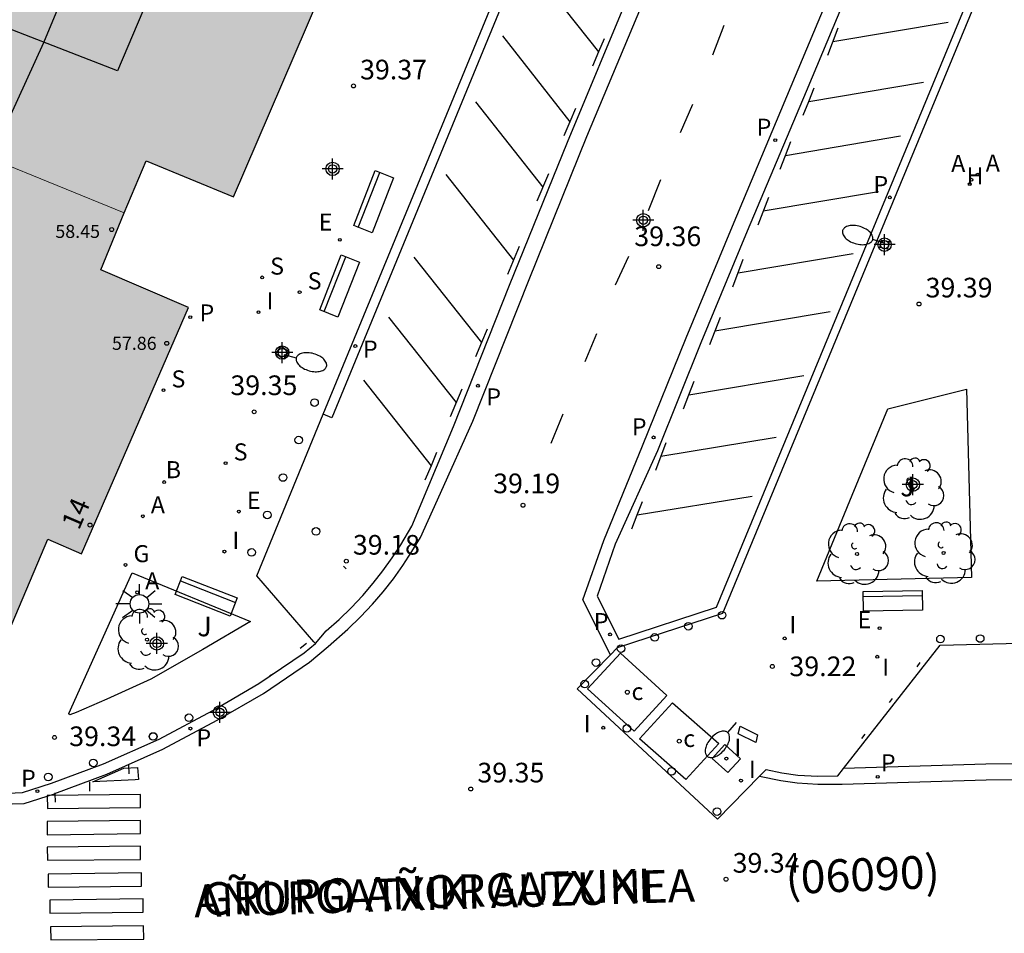
# Model space of a CAD drawing. Units: metres. Extents: x 581344 to 581694, y 4793539 to 4793790.
# Drawn here: x 581388 to 581425, y 4793624 to 4793658 of the extents above; entities that cross this region are included whole.
import ezdxf
from ezdxf.enums import TextEntityAlignment as Align

# ---------------------------------------------------------------- set-up
doc = ezdxf.new("R2010")
doc.units = ezdxf.units.M
doc.header["$MEASUREMENT"] = 0
for name, color, linetype in [('020204', 9, 'Continuous'), ('020308', 9, 'Continuous'), ('060108', 9, 'Continuous'), ('060113', 4, 'Continuous'), ('060124', 9, 'Continuous'), ('060144', 9, 'Continuous'), ('080109', 9, 'Continuous'), ('080110', 9, 'Continuous'), ('080201', 9, 'Continuous'), ('080202', 9, 'Continuous'), ('080302', 9, 'Continuous'), ('080303', 9, 'Continuous'), ('080306', 9, 'Continuous'), ('080308', 9, 'Continuous'), ('080312', 8, 'Continuous'), ('090113', 9, 'Continuous'), ('090115', 9, 'Continuous'), ('090202', 1, 'Continuous'), ('090214', 9, 'Continuous'), ('090302', 9, 'Continuous'), ('100105', 3, 'Continuous'), ('100202', 3, 'Continuous'), ('100302', 7, 'Continuous'), ('200202', 4, 'Continuous'), ('200204', 4, 'Continuous'), ('200205', 4, 'Continuous'), ('200302', 4, 'Continuous'), ('200304', 4, 'Continuous'), ('200305', 4, 'Continuous'), ('210201', 9, 'Continuous'), ('210204', 9, 'Continuous'), ('210205', 4, 'Continuous'), ('210301', 9, 'Continuous'), ('210304', 9, 'Continuous'), ('210305', 4, 'Continuous'), ('220101', 1, 'Continuous'), ('220205', 1, 'Continuous'), ('220305', 1, 'Continuous'), ('230204', 9, 'Continuous'), ('230304', 9, 'Continuous'), ('250202', 9, 'Continuous'), ('250206', 9, 'Continuous'), ('260101', 9, 'Continuous'), ('260202', 9, 'Continuous'), ('270204', 9, 'Continuous'), ('270304', 9, 'Continuous'), ('990501', 21, 'Continuous'), ('Centroides', 1, 'Continuous')]:
    doc.layers.add(name, color=color, linetype=linetype)
doc.layers.add('080111', color=7, linetype='Continuous', lineweight=30)
doc.layers.add('080117', color=7, linetype='Continuous', lineweight=20)
doc.styles.add('ARIAL', font='arial.ttf', dxfattribs={"height": 1})
doc.styles.add('ARIALI', font='ariali.ttf', dxfattribs={"height": 1})
doc.styles.add('ROMANS', font='romans__.ttf', dxfattribs={"height": 1})
doc.styles.get("Standard").update_dxf_attribs({"font": 'arial.ttf'})

# ---------------------------------------------------------------- blocks, each defined once
blk = doc.blocks.new('REIND')
blk.add_circle((0, 0), 0.055)
blk = doc.blocks.new('ABAS')
blk.add_circle((0, 0), 0.055)
blk = doc.blocks.new('PLUVI3')
blk.add_circle((0, 0), 0.055)
blk = doc.blocks.new('BANCO')
blk.add_line((1.125, 0.1875), (-1.125, 0.1875))
blk.add_lwpolyline([(1.125, 0.75), (1.125, 0), (-1.125, 0), (-1.125, 0.75)], close=True)
blk = doc.blocks.new('PLUVI1')
blk.add_circle((0, 0), 0.055)
blk = doc.blocks.new('PUNTO')
blk.add_circle((0, 0), 0.075)
blk = doc.blocks.new('REGELE')
blk.add_circle((0, 0), 0.055)
blk = doc.blocks.new('SANEA')
blk.add_circle((0, 0), 0.055)
blk = doc.blocks.new('REGAS')
blk.add_circle((0, 0), 0.055)
blk = doc.blocks.new('FAROLA')
for p, q in [((0, 0.355), (0, 0.755)), ((-0.63, 0.51), (-0.255, 0.245)), ((0.605, 0.49), (0.276, 0.223)), ((-0.355, 0), (-0.895, 0)), ((0.355, 0), (0.855, 0)), ((-0.65, -0.52), (-0.255, -0.24)), ((0, -0.355), (0, -0.755)), ((0.585, -0.52), (0.256, -0.246))]:
    blk.add_line(p, q)
blk.add_circle((0, 0), 0.355)
blk = doc.blocks.new('HUEPIV')
blk.add_circle((0, 0), 0.145)
blk = doc.blocks.new('BOCAR')
blk.add_circle((0, 0), 0.055)
blk = doc.blocks.new('COTAPU')
blk.add_circle((0, 0), 0.075)
blk = doc.blocks.new('FAREDI')
blk.add_line((0, 0), (0.5, 0))
blk.add_lwpolyline([(0.5, 0, 0.159986), (0.538, -0.117, 0.106322), (0.675, -0.238, 0.071006), (0.858, -0.309, 0.057309), (1.099, -0.337, 0.057309), (1.339, -0.309, 0.071006), (1.522, -0.238, 0.106322), (1.659, -0.117, 0.159986), (1.697, 0, 0.159986), (1.659, 0.117, 0.106322), (1.522, 0.238, 0.071006), (1.339, 0.309, 0.057309), (1.099, 0.337, 0.057309), (0.858, 0.309, 0.071006), (0.675, 0.238, 0.106322), (0.538, 0.117, 0.159986)], format="xyb", close=True)
blk = doc.blocks.new('ARBOL')
blk.add_circle((0, 0), 0.0587)
for centre, radius, start, end in [((-0.28, 0.855), 0.3, 359.2878, 173.6078), ((0.097, 0.97), 0.21, 23.1565, 160.4665), ((-0.564, 0.381), 0.532, 92.28, 254.58), ((0.438, 0.881), 0.24, 301.578, 139.328), ((-0.091, 0.321), 0.12, 119.14, 310.56), ((0.656, 0.288), 0.443, 319.8556, 114.7656), ((0.819, -0.249), 0.383, 235.5275, 62.0275), ((-0.556, -0.339), 0.555, 142.64, 266.54), ((-0.039, -0.384), 0.21, 189.64, 323.88), ((0.299, -0.624), 0.532, 224.67, 0.24), ((-0.301, -0.676), 0.45, 213.78, 295.32)]:
    blk.add_arc(centre, radius, start, end)
blk = doc.blocks.new('CONBASUR')
blk.add_circle((0, 0), 0.075)
blk = doc.blocks.new('BloquePortal')
blk.add_circle((0, 0), 0.075)
at = {"flags": 5}
blk.add_attdef('INDICE', text='', height=0.75, dxfattribs=at).set_placement((0, 0), align=Align.MIDDLE_CENTER)
blk = doc.blocks.new('HIDRAN')
blk.add_circle((0, 0), 0.055)
blk = doc.blocks.new('Centroide')
for points in [[(0, -0.402), (0, 0.402)], [(0.402, 0), (-0.402, 0)]]:
    blk.add_lwpolyline(points)
for radius in [0.256, 0.159]:
    blk.add_circle((0, 0), radius)

msp = doc.modelspace()

# ---------------------------------------------------------------- hatches: boundary and pattern name
at = {"layer": '990501'}
for points in [[(581403.945, 4793670.159), (581400.528, 4793671.578), (581401.508, 4793673.63), (581396.472, 4793675.764), (581391.458, 4793677.888), (581390.547, 4793675.89), (581387.266, 4793677.255), (581379.337, 4793658.788), (581382.577, 4793657.418), (581381.643, 4793655.281), (581386.744, 4793653.205), (581391.862, 4793651.121), (581392.696, 4793653.101), (581396.015, 4793651.727)], [(581394.312, 4793647.497), (581390.961, 4793648.941), (581391.862, 4793651.121), (581386.744, 4793653.205), (581381.643, 4793655.281), (581380.822, 4793653.453), (581377.576, 4793654.814), (581373.456, 4793645.28), (581374.725, 4793644.714), (581372.539, 4793639.462), (581386.727, 4793633.469), (581388.947, 4793638.662), (581390.239, 4793638.099)]]:
    msp.add_hatch(color=256, dxfattribs=at).paths.add_polyline_path(points, flags=0)

# ---------------------------------------------------------------- linework, layer by layer
at = {"layer": '060108', "flags": 128}
for points in [[(581418.824, 4793742.002), (581429.895, 4793713.814), (581430.31, 4793712.687), (581430.667, 4793711.598), (581430.907, 4793710.798), (581431.118, 4793709.878), (581431.733, 4793707.588), (581431.928, 4793706.707), (581432.079, 4793706.047), (581432.742, 4793702.066), (581432.815, 4793701.459), (581434.393, 4793683.473), (581432.687, 4793679.383), (581414.673, 4793635.832), (581410.663, 4793634.521), (581410.407, 4793634.261)], [(581399.452, 4793643.433), (581419.538, 4793692.204)], [(581399.15, 4793634.685), (581399.088, 4793634.757), (581396.915, 4793637.271), (581399.452, 4793643.433)], [(581389.739, 4793632.012), (581392.159, 4793637.382), (581396.669, 4793635.522), (581394.859, 4793634.452), (581392.879, 4793633.332), (581391.189, 4793632.562), (581390.019, 4793632.052), (581389.789, 4793631.962), (581389.739, 4793632.012)], [(581410.723, 4793634.857), (581414.448, 4793636.074)], [(581419.296, 4793629.923), (581422.984, 4793634.62), (581438.088, 4793635), (581438.205, 4793630.201)], [(581377.549, 4793628.532), (581387.977, 4793628.996), (581389.087, 4793629.356), (581391.067, 4793630.095), (581393.187, 4793631.035), (581395.237, 4793632.135), (581396.997, 4793633.155), (581398.727, 4793634.325), (581399.15, 4793634.685)], [(581410.407, 4793634.261), (581409.131, 4793632.962), (581414.484, 4793627.98), (581416.093, 4793629.628)], [(581416.093, 4793629.628), (581416.337, 4793629.877), (581416.937, 4793629.749), (581417.546, 4793629.663), (581418.31, 4793629.619), (581419.076, 4793629.642), (581419.296, 4793629.923)]]:
    msp.add_lwpolyline(points, dxfattribs=at)
at = {"layer": '060113', "flags": 128}
for points in [[(581419.858, 4793692.073), (581399.772, 4793643.301), (581399.452, 4793643.433)], [(581414.448, 4793636.074), (581432.41, 4793679.498)], [(581410.407, 4793634.261), (581409.354, 4793636.352), (581410.146, 4793638.62), (581411.625, 4793642.228), (581413.285, 4793646.348), (581415.055, 4793650.608), (581417.295, 4793655.947), (581419.895, 4793662.147)], [(581420.463, 4793661.954), (581417.863, 4793655.754), (581415.623, 4793650.415), (581413.853, 4793646.155), (581412.193, 4793642.035), (581410.589, 4793638.473), (581409.898, 4793636.495), (581410.723, 4793634.857)], [(581352.34, 4793627.58), (581388.045, 4793628.581), (581389.202, 4793628.956), (581389.216, 4793628.961), (581391.197, 4793629.702), (581393.335, 4793630.65), (581395.4, 4793631.757), (581397.173, 4793632.785), (581398.925, 4793633.97), (581399.642, 4793634.578), (581400.387, 4793635.235), (581400.868, 4793635.701), (581401.326, 4793636.188), (581401.735, 4793636.663), (581402.124, 4793637.157), (581402.49, 4793637.666), (581402.834, 4793638.192), (581403.154, 4793638.731), (581403.927, 4793640.429), (581405.157, 4793643.171), (581407.297, 4793648.57), (581409.507, 4793654.03), (581411.917, 4793659.81)], [(581399.15, 4793634.685), (581399.558, 4793635.17), (581400.05, 4793635.604), (581400.514, 4793636.053), (581400.957, 4793636.523), (581401.352, 4793636.983), (581401.726, 4793637.459), (581402.08, 4793637.951), (581402.412, 4793638.458), (581402.834, 4793639.17), (581404.414, 4793642.962), (581406.551, 4793648.354), (581408.763, 4793653.818), (581411.174, 4793659.6)], [(581438.205, 4793630.201), (581432.828, 4793630.153), (581424.718, 4793630.081), (581419.296, 4793629.923)], [(581416.093, 4793629.628), (581416.898, 4793629.455), (581417.529, 4793629.367), (581418.319, 4793629.32), (581419.245, 4793629.322), (581424.73, 4793629.481), (581432.834, 4793629.553), (581438.22, 4793629.601)]]:
    msp.add_lwpolyline(points, dxfattribs=at)
at = {"layer": '060124', "flags": 128}
for points in [[(581420.744, 4793650.082), (581421.034, 4793650.021), (581420.973, 4793649.731), (581420.683, 4793649.792), (581420.744, 4793650.082)], [(581397.84, 4793646.027), (581398.13, 4793645.825), (581397.928, 4793645.535), (581397.638, 4793645.737), (581397.84, 4793646.027)]]:
    msp.add_lwpolyline(points, dxfattribs=at)
at = {"layer": '060144', "flags": 128}
for points in [[(581400.325, 4793637.537), (581400.223, 4793637.642)], [(581398.567, 4793634.515), (581398.81, 4793634.698)], [(581422.204, 4793633.956), (581422.083, 4793633.799)], [(581397.402, 4793633.458), (581397.616, 4793633.587)], [(581421.153, 4793632.589), (581421.032, 4793632.432)], [(581420.102, 4793631.222), (581419.981, 4793631.065)], [(581392.022, 4793630.062), (581392.031, 4793629.719)], [(581390.537, 4793629.411), (581390.533, 4793629.047)], [(581389.215, 4793628.99), (581389.216, 4793628.961), (581389.221, 4793628.63)]]:
    msp.add_lwpolyline(points, dxfattribs=at)
at = {"layer": '080109', "flags": 128}
msp.add_lwpolyline([(581385.02, 4793649.161), (581386.86, 4793653.411), (581388.79, 4793657.621), (581390.73, 4793662.271), (581392.49, 4793666.541), (581394.44, 4793671.091), (581398.48, 4793680.37), (581400.43, 4793684.75), (581402.32, 4793689.25), (581404.22, 4793693.77), (581407.93, 4793702.389), (581409.21, 4793705.449)], dxfattribs=at)
at = {"layer": '080110', "flags": 128}
msp.add_lwpolyline([(581393.539, 4793661.098), (581392.57, 4793658.811), (581391.6, 4793656.541), (581385.83, 4793658.771), (581387.88, 4793663.59)], dxfattribs=at)
at = {"layer": '080111', "flags": 128}
for points in [[(581391.85, 4793651.121), (581392.7, 4793653.101), (581396.02, 4793651.731), (581403.95, 4793670.16), (581400.53, 4793671.581), (581401.51, 4793673.63)], [(581381.64, 4793655.271), (581380.82, 4793653.451), (581377.58, 4793654.811), (581373.46, 4793645.272), (581374.73, 4793644.712), (581372.54, 4793639.462), (581386.73, 4793633.472), (581388.95, 4793638.662), (581390.23, 4793638.102), (581394.31, 4793647.501), (581390.96, 4793648.941), (581391.85, 4793651.121)]]:
    msp.add_lwpolyline(points, dxfattribs=at)
at = {"layer": '080117', "flags": 128}
msp.add_lwpolyline([(581391.85, 4793651.121), (581386.73, 4793653.201), (581381.64, 4793655.271)], dxfattribs=at)
at = {"layer": '090113', "flags": 128}
for points in [[(581409.534, 4793632.956), (581410.781, 4793634.319)], [(581410.781, 4793634.319), (581412.559, 4793632.702)], [(581411.312, 4793631.339), (581409.534, 4793632.956)], [(581412.559, 4793632.702), (581411.312, 4793631.339)], [(581411.511, 4793631.045), (581412.776, 4793632.429)], [(581412.776, 4793632.429), (581414.543, 4793630.877)], [(581413.278, 4793629.493), (581411.511, 4793631.045)], [(581414.543, 4793630.877), (581413.278, 4793629.493)]]:
    msp.add_lwpolyline(points, dxfattribs=at)
at = {"layer": '090115', "flags": 128}
msp.add_lwpolyline([(581414.771, 4793630.831), (581414.286, 4793630.3), (581414.876, 4793629.76), (581415.362, 4793630.291), (581414.771, 4793630.831)], dxfattribs=at)
at = {"layer": '100105', "flags": 128}
msp.add_lwpolyline([(581420.979, 4793643.641), (581423.989, 4793644.391), (581424.169, 4793637.211), (581418.269, 4793637.061), (581419.629, 4793640.351), (581420.979, 4793643.641)], dxfattribs=at)
at = {"layer": '220101', "flags": 128}
for points in [[(581415.277, 4793631.244), (581415.352, 4793631.533)], [(581415.352, 4793631.533), (581416.018, 4793631.203)], [(581415.943, 4793630.914), (581415.277, 4793631.244)], [(581416.018, 4793631.203), (581415.943, 4793630.914)]]:
    msp.add_lwpolyline(points, dxfattribs=at)
at = {"layer": '260101', "flags": 128}
for points in [[(581407.38, 4793660.511), (581409.95, 4793657.26)], [(581418.889, 4793657.661), (581423.279, 4793658.39)], [(581414.729, 4793658.271), (581414.299, 4793657.131)], [(581418.689, 4793657.131), (581419.089, 4793658.18)], [(581406.29, 4793657.871), (581408.855, 4793654.594)], [(581410.159, 4793657.761), (581409.95, 4793657.26)], [(581409.95, 4793657.26), (581409.719, 4793656.711)], [(581417.964, 4793655.37), (581422.349, 4793656.1)], [(581417.964, 4793655.37), (581418.169, 4793655.891)], [(581417.759, 4793654.851), (581417.964, 4793655.37)], [(581405.26, 4793655.351), (581407.829, 4793652.101)], [(581409.069, 4793655.101), (581408.855, 4793654.594)], [(581413.079, 4793654.181), (581413.549, 4793655.271)], [(581408.855, 4793654.594), (581408.629, 4793654.061)], [(581417.077, 4793653.31), (581421.469, 4793654.061)], [(581417.077, 4793653.31), (581417.279, 4793653.841)], [(581416.879, 4793652.791), (581417.077, 4793653.31)], [(581404.129, 4793652.581), (581406.709, 4793649.311)], [(581408.039, 4793652.601), (581407.599, 4793651.561)], [(581411.849, 4793651.211), (581412.329, 4793652.391)], [(581416.039, 4793650.661), (581416.439, 4793651.711)], [(581416.229, 4793651.191), (581420.629, 4793651.931)], [(581406.919, 4793649.831), (581406.479, 4793648.771)], [(581402.909, 4793649.431), (581405.483, 4793646.166)], [(581410.599, 4793648.371), (581411.099, 4793649.461)], [(581415.069, 4793648.301), (581415.469, 4793649.351)], [(581415.269, 4793648.831), (581419.659, 4793649.561)], [(581401.939, 4793647.141), (581404.519, 4793643.881)], [(581414.189, 4793646.091), (581414.599, 4793647.141)], [(581414.389, 4793646.621), (581418.779, 4793647.351)], [(581405.699, 4793646.681), (581405.483, 4793646.166)], [(581409.439, 4793645.451), (581409.879, 4793646.511)], [(581405.483, 4793646.166), (581405.259, 4793645.631)], [(581413.396, 4793644.17), (581417.779, 4793644.911)], [(581400.979, 4793644.731), (581403.56, 4793641.471)], [(581413.396, 4793644.17), (581413.599, 4793644.691)], [(581404.729, 4793644.391), (581404.289, 4793643.341)], [(581413.189, 4793643.641), (581413.396, 4793644.17)], [(581408.139, 4793642.331), (581408.599, 4793643.451)], [(581412.129, 4793641.301), (581412.529, 4793642.351)], [(581412.329, 4793641.831), (581416.719, 4793642.561)], [(581403.769, 4793641.971), (581403.56, 4793641.471)], [(581403.56, 4793641.471), (581403.329, 4793640.921)], [(581411.428, 4793639.591), (581415.809, 4793640.311)], [(581411.428, 4793639.591), (581411.629, 4793640.101)], [(581411.219, 4793639.061), (581411.428, 4793639.591)], [(581392.269, 4793629.482), (581390.659, 4793629.412), (581391.849, 4793629.932), (581392.359, 4793629.952), (581392.399, 4793629.502), (581392.269, 4793629.482)], [(581388.929, 4793628.392), (581392.479, 4793628.432), (581392.479, 4793628.932), (581388.919, 4793628.892), (581388.929, 4793628.392)], [(581388.919, 4793627.392), (581392.479, 4793627.432), (581392.479, 4793627.932), (581388.919, 4793627.892), (581388.919, 4793627.392)], [(581388.929, 4793626.422), (581392.479, 4793626.452), (581392.479, 4793626.952), (581388.919, 4793626.912), (581388.929, 4793626.422)], [(581388.959, 4793625.392), (581392.519, 4793625.432), (581392.519, 4793625.932), (581388.959, 4793625.892), (581388.959, 4793625.392)], [(581389.019, 4793624.392), (581392.579, 4793624.442), (581392.579, 4793624.942), (581389.019, 4793624.892), (581389.019, 4793624.392)], [(581389.059, 4793623.382), (581392.609, 4793623.412), (581392.599, 4793623.912), (581389.049, 4793623.872), (581389.059, 4793623.382)]]:
    msp.add_lwpolyline(points, dxfattribs=at)

# ---------------------------------------------------------------- block references
at = {"layer": '020204', "rotation": 359.9987685839998}
for p in [(581400.602, 4793655.96, 39.369), (581412.245, 4793649.066, 39.355), (581422.173, 4793647.641, 39.387), (581396.814, 4793643.527, 39.354), (581407.069, 4793639.961, 39.18), (581400.329, 4793637.828, 39.184), (581416.579, 4793633.811, 39.22), (581389.199, 4793631.102, 39.34), (581405.076, 4793629.136, 39.349), (581414.812, 4793625.693, 39.339)]:
    msp.add_blockref('COTAPU', p, dxfattribs=at)
at = {"layer": '080201', "rotation": 359.9987685839998}
for p in [(581391.38, 4793650.481, 58.45), (581393.48, 4793646.141, 57.86)]:
    msp.add_blockref('PUNTO', p, dxfattribs=at)
at = {"layer": '080202', "rotation": 359.9987685839998}
msp.add_blockref('BloquePortal', (581390.553, 4793639.207), dxfattribs=at)
at = {"layer": '090202'}
for p, rotation in [((581401.024, 4793651.681), 248.5436310516253), ((581399.724, 4793648.465), 248.5436310516253), ((581395.12, 4793636.84), 158.6402162814478), ((581421.169, 4793636.691), 180.9951164898698)]:
    msp.add_blockref('BANCO', p, dxfattribs=dict(at, rotation=rotation))
at = {"layer": '090214', "rotation": 359.9987685839998}
for p in [(581411.046, 4793632.829), (581413.027, 4793630.961)]:
    msp.add_blockref('CONBASUR', p, dxfattribs=at)
at = {"layer": '100202', "rotation": 359.9987685839998}
for p in [(581421.922, 4793640.58), (581419.809, 4793638.101), (581423.109, 4793638.141), (581392.729, 4793634.832)]:
    msp.add_blockref('ARBOL', p, dxfattribs=at)
at = {"layer": '200202', "rotation": 359.9987685839998}
msp.add_blockref('BOCAR', (581393.382, 4793640.845, 39.375), dxfattribs=at)
at = {"layer": '200204'}
msp.add_blockref('HIDRAN', (581424.106, 4793652.211, 39.364), dxfattribs=at)
at = {"layer": '200205', "rotation": 359.9987685839998}
for p in [(581424.17, 4793652.381, 39.349), (581424.41, 4793652.582, 39.34), (581392.566, 4793639.542, 39.357), (581392.351, 4793636.64, 39.544)]:
    msp.add_blockref('ABAS', p, dxfattribs=at)
at = {"layer": '210201', "rotation": 359.9987685839998}
msp.add_blockref('PLUVI1', (581394.378, 4793647.136, 39.407), dxfattribs=at)
at = {"layer": '210204', "rotation": 359.9987685839998}
for p in [(581397.118, 4793648.656, 39.355), (581398.549, 4793648.094, 39.335), (581393.355, 4793644.352, 39.386), (581395.726, 4793641.567, 39.359)]:
    msp.add_blockref('SANEA', p, dxfattribs=at)
at = {"layer": '210205', "rotation": 359.9987685839998}
for p in [(581416.689, 4793653.891, 39.09), (581421.059, 4793651.708, 39.179), (581400.672, 4793646.037, 39.144), (581405.349, 4793644.521, 39.1), (581412.049, 4793642.551, 39.09), (581410.39, 4793635.034, 39.188), (581394.381, 4793631.44, 39.112), (581420.599, 4793629.601, 39), (581388.545, 4793629.054, 39.185)]:
    msp.add_blockref('PLUVI3', p, dxfattribs=at)
at = {"layer": '220205', "rotation": 359.9987685839998}
for p in [(581400.081, 4793650.087, 39.329), (581396.231, 4793639.718, 39.349), (581420.669, 4793635.271, 39.25)]:
    msp.add_blockref('REGELE', p, dxfattribs=at)
at = {"layer": '230204', "rotation": 359.9987685839998}
msp.add_blockref('REGAS', (581391.906, 4793637.684, 39.331), dxfattribs=at)
at = {"layer": '250202'}
for p, rotation in [((581420.883, 4793649.951), 163.0401117067182), ((581397.94, 4793645.718), 344.2720244847827), ((581415.2, 4793631.671), 229.1497697332894)]:
    msp.add_blockref('FAREDI', p, dxfattribs=dict(at, rotation=rotation))
at = {"layer": '250206', "rotation": 359.9987685839998}
msp.add_blockref('FAROLA', (581392.439, 4793636.202), dxfattribs=at)
at = {"layer": '260202', "rotation": 359.9987685839998}
for p in [(581399.116, 4793643.879), (581398.516, 4793642.45), (581397.916, 4793641.02), (581397.316, 4793639.591), (581399.173, 4793638.962), (581396.716, 4793638.162), (581414.659, 4793635.768), (581413.376, 4793635.343), (581412.093, 4793634.918), (581422.991, 4793634.855), (581424.505, 4793634.877), (581410.81, 4793634.492), (581409.853, 4793633.959), (581409.423, 4793633.14), (581411.029, 4793631.446), (581412.737, 4793629.81), (581414.469, 4793628.275)]:
    msp.add_blockref('HUEPIV', p, dxfattribs=at)
at = {"layer": '260202'}
for p in [(581394.327, 4793631.854), (581392.955, 4793631.139), (581392.967, 4793631.139), (581390.676, 4793630.131), (581388.96, 4793629.594)]:
    msp.add_blockref('HUEPIV', p, dxfattribs=at)
at = {"layer": '270204', "rotation": 359.9987685839998}
for p in [(581396.979, 4793647.33, 39.336), (581395.677, 4793638.193, 39.317), (581417.049, 4793634.881, 39.22), (581420.579, 4793634.181, 39.25), (581410.129, 4793631.475, 39.313), (581414.824, 4793630.295, 39.35), (581415.382, 4793629.455, 39.348)]:
    msp.add_blockref('REIND', p, dxfattribs=at)
at = {"layer": 'Centroides', "rotation": 359.9987685839998}
for p in [(581399.806, 4793652.796), (581411.656, 4793650.836), (581420.858, 4793649.906), (581397.885, 4793645.787), (581421.938, 4793640.748), (581393.102, 4793634.69), (581395.51, 4793632.06)]:
    msp.add_blockref('Centroide', p, dxfattribs=at)

# ---------------------------------------------------------------- texts
at = {"layer": '020308', "style": 'ARIAL'}
for s, p in [('39.37', (581400.852, 4793656.21)), ('39.36', (581411.312, 4793649.849)), ('39.39', (581422.423, 4793647.891)), ('39.35', (581395.906, 4793644.165)), ('39.19', (581405.929, 4793640.421)), ('39.18', (581400.579, 4793638.078)), ('39.22', (581417.229, 4793633.441)), ('39.34', (581389.759, 4793630.772)), ('39.35', (581405.326, 4793629.386)), ('39.34', (581415.062, 4793625.943))]:
    msp.add_text(s, height=0.75, rotation=359.9988, dxfattribs=at).set_placement(p)
at = {"layer": '080302', "style": 'ARIAL'}
msp.add_text('(06090)', height=1.25, rotation=2.3988, dxfattribs=at).set_placement((581417.108, 4793625.121))
at = {"layer": '080303', "style": 'ARIAL'}
for s, p in [('58.45', (581389.23, 4793650.161)), ('57.86', (581391.39, 4793645.891))]:
    msp.add_text(s, height=0.5, rotation=359.9988, dxfattribs=at).set_placement(p)
at = {"layer": '080306', "style": 'ARIALI'}
msp.add_text('AÑORGATXIKI AUZUNEA', height=1.25, rotation=1.7988, dxfattribs=at).set_placement((581394.539, 4793624.239))
at = {"layer": '080308', "style": 'ARIALI'}
msp.add_text('14', height=0.75, rotation=66.7988, dxfattribs=at).set_placement((581390.13, 4793638.982))
at = {"layer": '080312', "style": 'ARIALI'}
msp.add_text('GRUPO AÑORGATXIKI', height=1.25, rotation=1.7988, dxfattribs=at).set_placement((581394.833, 4793624.313))
at = {"layer": '090302', "style": 'ROMANS'}
for p in [(581411.207, 4793632.532), (581413.18, 4793630.739)]:
    msp.add_text('c', height=0.65, rotation=359.9988, dxfattribs=at).set_placement(p)
at = {"layer": '100302', "style": 'ARIAL'}
for p in [(581421.459, 4793640.301), (581394.649, 4793634.962)]:
    msp.add_text('J', height=0.75, rotation=359.9988, dxfattribs=at).set_placement(p)
at = {"layer": '200302', "style": 'ROMANS'}
msp.add_text('B', height=0.65, rotation=359.9988, dxfattribs=at).set_placement((581393.442, 4793640.995))
at = {"layer": '200304', "style": 'ROMANS'}
msp.add_text('H', height=0.65, dxfattribs=at).set_placement((581423.985, 4793652.206))
at = {"layer": '200305', "style": 'ROMANS'}
for p in [(581423.399, 4793652.681), (581424.717, 4793652.694), (581392.873, 4793639.654), (581392.658, 4793636.752)]:
    msp.add_text('A', height=0.65, rotation=359.9988, dxfattribs=at).set_placement(p)
at = {"layer": '210301', "style": 'ROMANS'}
msp.add_text('P', height=0.65, rotation=359.9988, dxfattribs=at).set_placement((581394.73, 4793646.975))
at = {"layer": '210304', "style": 'ROMANS'}
for p in [(581397.424, 4793648.762), (581398.855, 4793648.2), (581393.661, 4793644.458), (581396.032, 4793641.673)]:
    msp.add_text('S', height=0.65, rotation=359.9988, dxfattribs=at).set_placement(p)
at = {"layer": '210305', "style": 'ROMANS'}
for p in [(581415.979, 4793654.061), (581420.435, 4793651.872), (581400.964, 4793645.595), (581405.669, 4793643.771), (581411.219, 4793642.631), (581409.766, 4793635.199), (581394.612, 4793630.765), (581420.719, 4793629.811), (581387.922, 4793629.219)]:
    msp.add_text('P', height=0.65, rotation=359.9988, dxfattribs=at).set_placement(p)
at = {"layer": '220305', "style": 'ROMANS'}
for p in [(581399.277, 4793650.441), (581396.537, 4793639.824), (581419.829, 4793635.271)]:
    msp.add_text('E', height=0.65, rotation=359.9988, dxfattribs=at).set_placement(p)
at = {"layer": '230304', "style": 'ROMANS'}
msp.add_text('G', height=0.65, rotation=359.9988, dxfattribs=at).set_placement((581392.212, 4793637.79))
at = {"layer": '270304', "style": 'ROMANS'}
for p in [(581397.285, 4793647.436), (581395.983, 4793638.299), (581417.229, 4793635.081), (581420.769, 4793633.461), (581409.386, 4793631.304), (581415.13, 4793630.401), (581415.688, 4793629.561)]:
    msp.add_text('I', height=0.65, rotation=359.9988, dxfattribs=at).set_placement(p)

doc.saveas('drawing.dxf')
